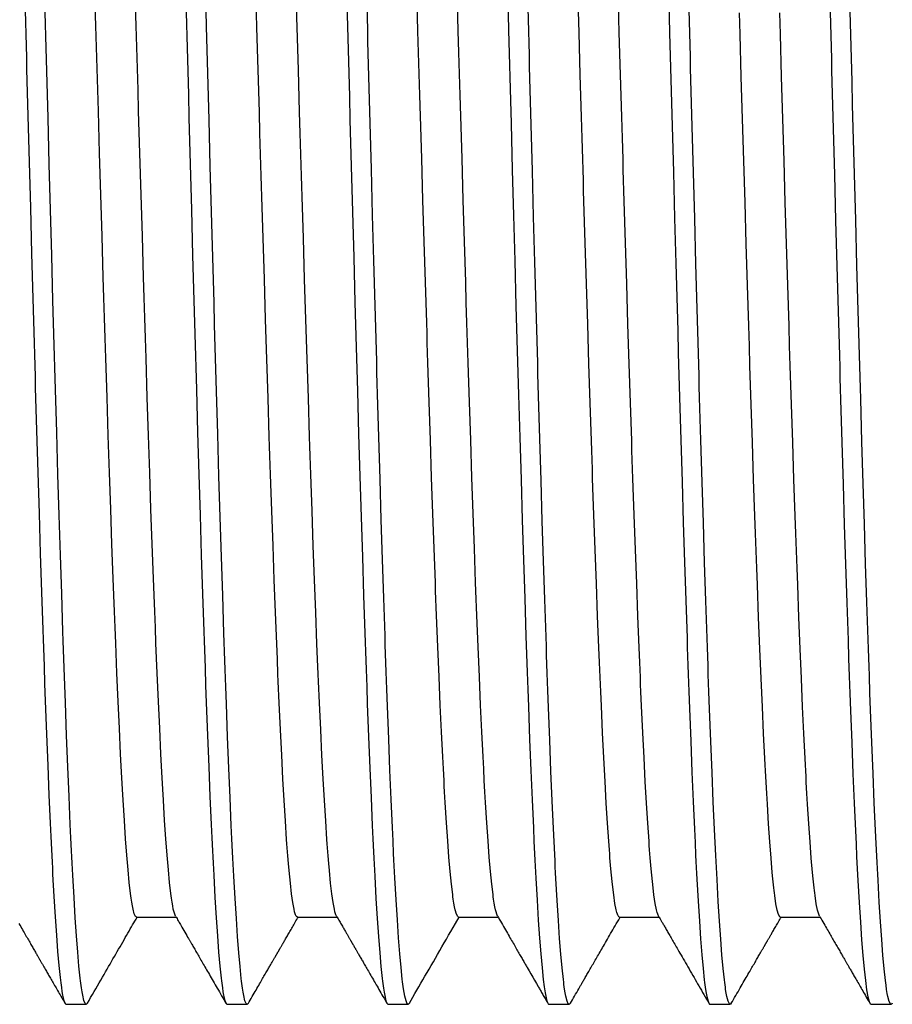
# Model space of a CAD drawing. Extents: x 3 to 137, y 18 to 95.
# Drawn here: x 31 to 36, y 53 to 58 of the extents above; entities that cross this region are included whole.
import ezdxf

# ---------------------------------------------------------------- set-up
doc = ezdxf.new("R2010")
doc.units = 0
doc.header["$MEASUREMENT"] = 0
doc.layers.add('VRSTVA_1', color=7, linetype='CONTINUOUS')

msp = doc.modelspace()

# ---------------------------------------------------------------- linework, layer by layer
at = {"layer": 'VRSTVA_1', "color": 7}
for points in [[(31.4143, 57.9119), (31.4203, 57.6812), (31.4219, 57.6232), (31.4232, 57.5651), (31.4248, 57.5073), (31.4263, 57.4494), (31.4294, 57.3341), (31.4325, 57.2192), (31.4386, 56.991), (31.4448, 56.7647), (31.451, 56.54), (31.457, 56.3173), (31.4601, 56.2067), (31.4632, 56.0965), (31.4647, 56.0415), (31.4661, 55.9869), (31.4677, 55.9325), (31.4692, 55.8784), (31.4753, 55.6655), (31.4813, 55.4579), (31.4875, 55.2559), (31.4937, 55.0592), (31.4999, 54.8676), (31.5059, 54.6816), (31.5075, 54.6359), (31.509, 54.5908), (31.5106, 54.546), (31.5121, 54.5018), (31.5152, 54.4149), (31.5181, 54.3304), (31.5242, 54.1671), (31.5302, 54.0122), (31.5364, 53.8654), (31.5426, 53.727), (31.5457, 53.6608), (31.5488, 53.5969), (31.5504, 53.5657), (31.5519, 53.5351), (31.5533, 53.5051), (31.5548, 53.4758), (31.561, 53.365), (31.5671, 53.2646), (31.5731, 53.1744), (31.5791, 53.0943), (31.5852, 53.0245), (31.5914, 52.9651), (31.5929, 52.9518), (31.5945, 52.9392), (31.5962, 52.9275), (31.5977, 52.9163), (31.6008, 52.8962), (31.6039, 52.8788), (31.61, 52.8524), (31.6162, 52.8371), (31.6175, 52.835), (31.6191, 52.8336), (31.6213, 52.833)], [(31.7262, 52.8379), (31.7216, 52.8331), (31.72, 52.833), (31.7185, 52.8335), (31.7169, 52.8348), (31.7154, 52.8367), (31.7093, 52.8516), (31.7033, 52.8774), (31.7002, 52.8946), (31.6971, 52.9144), (31.6956, 52.9255), (31.694, 52.9372), (31.6925, 52.9496), (31.6909, 52.9627), (31.6847, 53.0217), (31.6785, 53.091), (31.6725, 53.1706), (31.6665, 53.2605), (31.6604, 53.3604), (31.6544, 53.4708), (31.6528, 53.4999), (31.6513, 53.5299), (31.6497, 53.5604), (31.6482, 53.5914), (31.6451, 53.6553), (31.642, 53.7211), (31.6358, 53.8592), (31.6298, 54.0057), (31.6236, 54.1602), (31.6175, 54.3231), (31.6144, 54.4075), (31.6115, 54.4942), (31.61, 54.5383), (31.6084, 54.5831), (31.6069, 54.6282), (31.6053, 54.6737), (31.5993, 54.8595), (31.5931, 55.0507), (31.587, 55.2473), (31.5808, 55.4492), (31.5746, 55.6564), (31.5686, 55.8691), (31.5671, 55.923), (31.5655, 55.9775), (31.564, 56.0321), (31.5624, 56.087), (31.5595, 56.1971), (31.5564, 56.3077), (31.5504, 56.5304), (31.5443, 56.7548), (31.5381, 56.9812), (31.5319, 57.2094), (31.5288, 57.3241), (31.5257, 57.4394), (31.5242, 57.4973), (31.5226, 57.5551), (31.5212, 57.6132), (31.5197, 57.6712), (31.5135, 57.9019)], [(32.2096, 57.9019), (32.2156, 57.6712), (32.2172, 57.6132), (32.2187, 57.5551), (32.2203, 57.4973), (32.2218, 57.4394), (32.2249, 57.3241), (32.2278, 57.2094), (32.2339, 56.9812), (32.2399, 56.7548), (32.2461, 56.5304), (32.2521, 56.3077), (32.2552, 56.1971), (32.2583, 56.087), (32.26, 56.0321), (32.2616, 55.9775), (32.2631, 55.923), (32.2645, 55.8691), (32.2707, 55.6564), (32.2768, 55.4492), (32.2828, 55.2473), (32.2888, 55.0507), (32.295, 54.8595), (32.301, 54.6737), (32.3026, 54.628), (32.3041, 54.5829), (32.3057, 54.5383), (32.3072, 54.4942), (32.3103, 54.4075), (32.3134, 54.3231), (32.3196, 54.1602), (32.3257, 54.0057), (32.3317, 53.8592), (32.3377, 53.7211), (32.3408, 53.6553), (32.3439, 53.5914), (32.3453, 53.5604), (32.3469, 53.5297), (32.3484, 53.4999), (32.35, 53.4708), (32.3562, 53.3604), (32.3624, 53.2605), (32.3686, 53.1706), (32.3746, 53.091), (32.3806, 53.0217), (32.3867, 52.9627), (32.3882, 52.9496), (32.3898, 52.9372), (32.3913, 52.9255), (32.3929, 52.9144), (32.3958, 52.8946), (32.3991, 52.8774), (32.4051, 52.8516), (32.4113, 52.8367), (32.4128, 52.8348), (32.4144, 52.8335), (32.4163, 52.833)], [(31.9688, 53.2632), (31.9639, 53.2667), (31.9579, 53.2798), (31.9519, 53.303), (31.9488, 53.3185), (31.9457, 53.3365), (31.9441, 53.3464), (31.9426, 53.3571), (31.941, 53.3683), (31.9395, 53.3802), (31.9333, 53.4336), (31.9273, 53.4965), (31.921, 53.5687), (31.915, 53.6501), (31.909, 53.7411), (31.903, 53.8413), (31.8999, 53.8951), (31.8968, 53.9511), (31.8937, 54.0089), (31.8906, 54.0689), (31.8844, 54.1943), (31.8783, 54.3274), (31.8721, 54.468), (31.8661, 54.6161), (31.863, 54.6931), (31.8601, 54.772), (31.857, 54.853), (31.8539, 54.9353), (31.8478, 55.1043), (31.8416, 55.2781), (31.8356, 55.4569), (31.8294, 55.6407), (31.8232, 55.8293), (31.8172, 56.0231), (31.8141, 56.1218), (31.811, 56.2215), (31.8079, 56.3216), (31.8049, 56.4222), (31.7989, 56.6248), (31.7927, 56.8289), (31.7867, 57.0351), (31.7805, 57.2428), (31.7774, 57.3474), (31.7743, 57.4525), (31.7712, 57.5579), (31.7681, 57.6635), (31.7621, 57.8733)], [(32.1613, 53.2689), (32.1507, 53.303), (32.1476, 53.3185), (32.1445, 53.3365), (32.1429, 53.3464), (32.1414, 53.3571), (32.14, 53.3683), (32.1384, 53.3802), (32.1324, 53.4336), (32.1262, 53.4965), (32.1202, 53.5687), (32.1141, 53.6501), (32.1079, 53.7411), (32.1017, 53.8413), (32.0986, 53.8951), (32.0955, 53.9511), (32.0924, 54.0089), (32.0893, 54.0689), (32.0833, 54.1943), (32.0773, 54.3274), (32.0713, 54.468), (32.0651, 54.6161), (32.0621, 54.6931), (32.059, 54.772), (32.0559, 54.853), (32.0527, 54.9353), (32.0466, 55.1043), (32.0404, 55.2781), (32.0344, 55.4569), (32.0284, 55.6407), (32.0223, 55.8293), (32.0161, 56.0231), (32.013, 56.1218), (32.0099, 56.2215), (32.0068, 56.3216), (32.0037, 56.4222), (31.9977, 56.6246), (31.9915, 56.8289), (31.9855, 57.0351), (31.9794, 57.2428), (31.9765, 57.3474), (31.9734, 57.4525), (31.9703, 57.5579), (31.9672, 57.6635), (31.961, 57.8733)], [(32.5214, 52.8378), (32.5171, 52.8333), (32.5155, 52.833), (32.5139, 52.8333), (32.5124, 52.8345), (32.5108, 52.8364), (32.5046, 52.8507), (32.4984, 52.876), (32.4953, 52.8929), (32.4922, 52.9125), (32.4907, 52.9236), (32.4891, 52.9351), (32.4876, 52.9475), (32.486, 52.9604), (32.48, 53.019), (32.474, 53.0879), (32.468, 53.167), (32.4619, 53.2564), (32.4557, 53.3559), (32.4495, 53.4658), (32.448, 53.4948), (32.4464, 53.5246), (32.4449, 53.555), (32.4433, 53.586), (32.4402, 53.6496), (32.4371, 53.7154), (32.4311, 53.853), (32.4251, 53.9991), (32.419, 54.1533), (32.413, 54.3159), (32.4099, 54.4001), (32.4068, 54.4866), (32.4053, 54.5307), (32.4037, 54.5751), (32.4022, 54.6203), (32.4006, 54.6657), (32.3944, 54.8513), (32.3882, 55.0423), (32.3822, 55.2387), (32.3761, 55.4402), (32.3701, 55.6472), (32.3641, 55.8596), (32.3625, 55.9137), (32.361, 55.968), (32.3594, 56.0226), (32.3579, 56.0775), (32.3548, 56.1876), (32.3517, 56.2982), (32.3455, 56.5208), (32.3395, 56.745), (32.3333, 56.9714), (32.3272, 57.1994), (32.3243, 57.3142), (32.3212, 57.4294), (32.3196, 57.4873), (32.3181, 57.5452), (32.3167, 57.6032), (32.3152, 57.6611), (32.309, 57.8919)], [(32.7641, 53.2632), (32.7594, 53.2663), (32.7579, 53.2686), (32.7563, 53.2715), (32.7548, 53.2751), (32.753, 53.2793), (32.7499, 53.2896), (32.7468, 53.3023), (32.7408, 53.3354), (32.7346, 53.3783), (32.7286, 53.4308), (32.7226, 53.4932), (32.7196, 53.528), (32.7165, 53.5654), (32.715, 53.585), (32.7134, 53.6052), (32.7119, 53.626), (32.7103, 53.6474), (32.7041, 53.7387), (32.6981, 53.8386), (32.6919, 53.9468), (32.6859, 54.0634), (32.6797, 54.1883), (32.6736, 54.3216), (32.6721, 54.3562), (32.6705, 54.3915), (32.669, 54.4272), (32.6676, 54.4635), (32.6645, 54.5372), (32.6614, 54.6125), (32.6552, 54.7677), (32.6492, 54.9289), (32.643, 55.0964), (32.6368, 55.2697), (32.6338, 55.3587), (32.6307, 55.4492), (32.6292, 55.495), (32.6276, 55.5411), (32.6261, 55.5878), (32.6247, 55.6348), (32.6185, 55.8247), (32.6125, 56.0178), (32.6065, 56.2138), (32.6002, 56.4129), (32.594, 56.6151), (32.5878, 56.8203), (32.5863, 56.8722), (32.5847, 56.924), (32.5834, 56.9762), (32.5818, 57.0286), (32.5787, 57.1333), (32.5756, 57.2378), (32.5696, 57.4468), (32.5636, 57.6554), (32.5575, 57.8637)], [(32.9565, 53.2688), (32.9551, 53.2715), (32.9535, 53.2751), (32.952, 53.2793), (32.9491, 53.2896), (32.946, 53.3023), (32.9399, 53.3354), (32.9337, 53.3783), (32.9277, 53.4308), (32.9215, 53.4932), (32.9184, 53.528), (32.9153, 53.5654), (32.9138, 53.585), (32.9122, 53.6052), (32.9107, 53.626), (32.9091, 53.6474), (32.9031, 53.7387), (32.897, 53.8386), (32.8908, 53.9468), (32.8848, 54.0634), (32.8788, 54.1883), (32.8726, 54.3216), (32.871, 54.3562), (32.8695, 54.3915), (32.8679, 54.4272), (32.8664, 54.4635), (32.8633, 54.5372), (32.8602, 54.6125), (32.8542, 54.7677), (32.8481, 54.9289), (32.8421, 55.0964), (32.8359, 55.2697), (32.833, 55.3587), (32.8299, 55.4492), (32.8283, 55.495), (32.8268, 55.5413), (32.8252, 55.5878), (32.8237, 55.6348), (32.8175, 55.8247), (32.8113, 56.0178), (32.8052, 56.2138), (32.7992, 56.4129), (32.7932, 56.6151), (32.787, 56.8203), (32.7854, 56.8722), (32.7839, 56.924), (32.7823, 56.9764), (32.7808, 57.0286), (32.7777, 57.1333), (32.7746, 57.2378), (32.7685, 57.4468), (32.7623, 57.6554), (32.7563, 57.8637)], [(33.0047, 57.8919), (33.0107, 57.6611), (33.0123, 57.603), (33.0138, 57.5452), (33.0154, 57.4871), (33.0169, 57.4294), (33.02, 57.3142), (33.0231, 57.1994), (33.0293, 56.9714), (33.0354, 56.745), (33.0414, 56.5208), (33.0476, 56.298), (33.0505, 56.1876), (33.0536, 56.0774), (33.0552, 56.0226), (33.0567, 55.968), (33.0581, 55.9136), (33.0597, 55.8596), (33.0659, 55.6472), (33.0721, 55.4402), (33.0783, 55.2387), (33.0843, 55.0423), (33.0903, 54.8513), (33.0965, 54.6657), (33.0979, 54.6203), (33.0994, 54.5751), (33.101, 54.5307), (33.1025, 54.4866), (33.1056, 54.4001), (33.1086, 54.3159), (33.1148, 54.1533), (33.121, 53.9991), (33.127, 53.853), (33.1332, 53.7154), (33.1363, 53.6496), (33.1392, 53.586), (33.1408, 53.555), (33.1423, 53.5246), (33.1439, 53.4948), (33.1454, 53.4658), (33.1515, 53.3559), (33.1575, 53.2564), (33.1637, 53.167), (33.1697, 53.0879), (33.1759, 53.019), (33.1821, 52.9604), (33.1837, 52.9473), (33.1852, 52.9351), (33.1868, 52.9236), (33.1883, 52.9125), (33.1914, 52.8929), (33.1944, 52.876), (33.2004, 52.8507), (33.2066, 52.8364), (33.2081, 52.8345), (33.2095, 52.8333), (33.2112, 52.833)], [(33.3163, 52.8379), (33.3124, 52.8335), (33.311, 52.833), (33.3094, 52.8331), (33.3079, 52.8342), (33.3063, 52.8357), (33.3001, 52.8493), (33.2939, 52.8739), (33.2908, 52.8905), (33.2877, 52.9098), (33.2862, 52.9205), (33.2846, 52.9318), (33.2831, 52.9441), (33.2815, 52.9568), (33.2755, 53.0147), (33.2693, 53.0829), (33.2633, 53.1613), (33.2572, 53.25), (33.2512, 53.3489), (33.245, 53.4579), (33.2434, 53.4868), (33.2419, 53.5165), (33.2403, 53.5466), (33.2388, 53.5774), (33.2357, 53.6408), (33.2326, 53.7063), (33.2266, 53.8434), (33.2204, 53.9888), (33.2143, 54.1424), (33.2083, 54.3044), (33.2054, 54.3886), (33.2023, 54.4747), (33.2007, 54.5186), (33.1992, 54.5629), (33.1976, 54.6079), (33.1961, 54.6533), (33.1899, 54.8383), (33.1837, 55.029), (33.1776, 55.2249), (33.1716, 55.4262), (33.1656, 55.6328), (33.1596, 55.8448), (33.158, 55.8987), (33.1565, 55.953), (33.1549, 56.0076), (33.1534, 56.0624), (33.1503, 56.1725), (33.1472, 56.2829), (33.141, 56.5053), (33.1349, 56.7295), (33.1287, 56.9557), (33.1227, 57.1836), (33.1196, 57.2983), (33.1167, 57.4134), (33.1151, 57.4713), (33.1136, 57.5291), (33.112, 57.587), (33.1105, 57.6451), (33.1044, 57.8761)], [(33.5592, 53.2632), (33.5549, 53.2657), (33.5489, 53.2777), (33.5427, 53.2998), (33.5396, 53.3146), (33.5365, 53.332), (33.5349, 53.3416), (33.5334, 53.352), (33.5318, 53.3628), (33.5303, 53.3743), (33.5241, 53.4265), (33.518, 53.4882), (33.512, 53.5592), (33.506, 53.6396), (33.4998, 53.7294), (33.4936, 53.8288), (33.492, 53.8551), (33.4905, 53.8822), (33.4889, 53.9095), (33.4874, 53.9374), (33.4843, 53.9948), (33.4813, 54.0541), (33.4751, 54.1784), (33.4691, 54.3104), (33.4631, 54.4503), (33.457, 54.5977), (33.4539, 54.6744), (33.4508, 54.7529), (33.4493, 54.793), (33.4477, 54.8335), (33.4462, 54.8743), (33.4446, 54.9155), (33.4384, 55.0833), (33.4324, 55.2562), (33.4262, 55.4343), (33.4202, 55.6176), (33.4142, 55.8061), (33.4081, 55.9997), (33.4066, 56.0488), (33.405, 56.0982), (33.4035, 56.1478), (33.4019, 56.1976), (33.3988, 56.2973), (33.3957, 56.3976), (33.3895, 56.5995), (33.3835, 56.8034), (33.3773, 57.0094), (33.3713, 57.2174), (33.3682, 57.3221), (33.3651, 57.4273), (33.3637, 57.48), (33.3621, 57.5329), (33.3606, 57.5855), (33.359, 57.6382), (33.353, 57.8476)], [(33.7514, 53.2688), (33.7414, 53.2998), (33.7385, 53.3146), (33.7354, 53.332), (33.7339, 53.3416), (33.7323, 53.352), (33.7308, 53.3628), (33.7294, 53.3743), (33.7232, 53.4265), (33.717, 53.4882), (33.7108, 53.5592), (33.7047, 53.6396), (33.6985, 53.7294), (33.6925, 53.8288), (33.691, 53.8551), (33.6894, 53.8822), (33.6879, 53.9095), (33.6865, 53.9374), (33.6834, 53.9948), (33.6803, 54.0541), (33.6743, 54.1784), (33.6681, 54.3104), (33.662, 54.4503), (33.6558, 54.5977), (33.6527, 54.6744), (33.6496, 54.7529), (33.6481, 54.793), (33.6465, 54.8335), (33.645, 54.8743), (33.6436, 54.9155), (33.6374, 55.0833), (33.6314, 55.2562), (33.6253, 55.4343), (33.6193, 55.6176), (33.6131, 55.8061), (33.6069, 55.9997), (33.6054, 56.0488), (33.6038, 56.0982), (33.6023, 56.1478), (33.6007, 56.1976), (33.5976, 56.2973), (33.5945, 56.3976), (33.5885, 56.5995), (33.5824, 56.8034), (33.5764, 57.0094), (33.5702, 57.2174), (33.5673, 57.3221), (33.5642, 57.4273), (33.5625, 57.48), (33.5609, 57.5329), (33.5594, 57.5856), (33.5578, 57.6382), (33.5518, 57.8476)], [(33.8002, 57.8738), (33.8064, 57.6428), (33.8079, 57.5848), (33.8095, 57.5267), (33.811, 57.4688), (33.8126, 57.4111), (33.8157, 57.2959), (33.8188, 57.1814), (33.8248, 56.9533), (33.8308, 56.7271), (33.8369, 56.503), (33.8429, 56.2805), (33.846, 56.17), (33.8491, 56.06), (33.8506, 56.0052), (33.8522, 55.9506), (33.8537, 55.8963), (33.8553, 55.8426), (33.8615, 55.6305), (33.8677, 55.424), (33.8737, 55.2226), (33.8798, 55.0268), (33.8858, 54.8363), (33.892, 54.6511), (33.8934, 54.6056), (33.8949, 54.5608), (33.8965, 54.5164), (33.898, 54.4725), (33.9011, 54.3865), (33.9042, 54.3025), (33.9102, 54.1405), (33.9164, 53.9871), (33.9226, 53.8417), (33.9287, 53.7046), (33.9318, 53.6391), (33.9347, 53.5759), (33.9363, 53.5451), (33.9378, 53.5149), (33.9394, 53.4853), (33.9409, 53.4563), (33.9469, 53.3475), (33.953, 53.2486), (33.9592, 53.1602), (33.9654, 53.0819), (33.9714, 53.0138), (33.9776, 52.9561), (33.9791, 52.9434), (33.9807, 52.9313), (33.9822, 52.9199), (33.9838, 52.9093), (33.9869, 52.89), (33.9898, 52.8736), (33.9959, 52.849), (34.0021, 52.8357), (34.0036, 52.834), (34.0052, 52.8331), (34.0064, 52.833)], [(34.1114, 52.8381), (34.1077, 52.8336), (34.1061, 52.833), (34.1046, 52.8331), (34.103, 52.834), (34.1014, 52.8355), (34.0952, 52.8486), (34.089, 52.8729), (34.0861, 52.8891), (34.083, 52.9082), (34.0815, 52.9189), (34.0799, 52.9301), (34.0784, 52.9422), (34.077, 52.9549), (34.0708, 53.0123), (34.0648, 53.0801), (34.0586, 53.1582), (34.0524, 53.2465), (34.0463, 53.3449), (34.0401, 53.4538), (34.0386, 53.4825), (34.037, 53.512), (34.0356, 53.5421), (34.0341, 53.573), (34.031, 53.636), (34.0279, 53.7015), (34.0219, 53.8382), (34.0158, 53.9834), (34.0096, 54.1367), (34.0036, 54.2983), (34.0005, 54.3822), (33.9974, 54.4683), (33.9959, 54.5121), (33.9943, 54.5564), (33.9928, 54.6013), (33.9912, 54.6466), (33.9852, 54.8316), (33.979, 55.022), (33.9729, 55.2176), (33.9669, 55.4187), (33.9609, 55.6252), (33.9547, 55.8371), (33.9531, 55.8908), (33.9516, 55.9451), (33.95, 55.9995), (33.9485, 56.0543), (33.9454, 56.1644), (33.9423, 56.2748), (33.9361, 56.497), (33.9301, 56.7213), (33.9242, 56.9473), (33.9182, 57.1751), (33.9151, 57.2899), (33.912, 57.4049), (33.9104, 57.4626), (33.9089, 57.5205), (33.9073, 57.5786), (33.9058, 57.6366), (33.8996, 57.8676)], [(34.5956, 57.8609), (34.6017, 57.6299), (34.6032, 57.5719), (34.6048, 57.5138), (34.6063, 57.4559), (34.6079, 57.3982), (34.6108, 57.2832), (34.6139, 57.1686), (34.6201, 56.9407), (34.6261, 56.7147), (34.6323, 56.4904), (34.6385, 56.2681), (34.6415, 56.1576), (34.6446, 56.0477), (34.6461, 55.993), (34.6477, 55.9385), (34.6492, 55.8843), (34.6506, 55.8305), (34.6568, 55.6188), (34.6628, 55.4126), (34.6689, 55.2116), (34.6751, 55.0159), (34.6813, 54.8258), (34.6875, 54.6409), (34.689, 54.5956), (34.6906, 54.5508), (34.6921, 54.5066), (34.6937, 54.4628), (34.6966, 54.377), (34.6997, 54.2932), (34.7057, 54.1318), (34.7117, 53.9786), (34.7178, 53.8338), (34.724, 53.6972), (34.7271, 53.632), (34.7302, 53.569), (34.7317, 53.5383), (34.7333, 53.5082), (34.7348, 53.4789), (34.7364, 53.4501), (34.7424, 53.3416), (34.7486, 53.2434), (34.7545, 53.1554), (34.7605, 53.0777), (34.7667, 53.0102), (34.7729, 52.9532), (34.7744, 52.9406), (34.776, 52.9286), (34.7775, 52.9174), (34.7791, 52.9068), (34.7822, 52.8881), (34.7853, 52.8719), (34.7915, 52.8479), (34.7975, 52.8352), (34.7991, 52.8338), (34.8006, 52.8331), (34.8015, 52.833)], [(34.9062, 52.8379), (34.9028, 52.8336), (34.9012, 52.8331), (34.8997, 52.8331), (34.8981, 52.8338), (34.8968, 52.8352), (34.8905, 52.8479), (34.8845, 52.8719), (34.8814, 52.8879), (34.8783, 52.9068), (34.8768, 52.9172), (34.8752, 52.9286), (34.8737, 52.9404), (34.8721, 52.953), (34.8659, 53.01), (34.8597, 53.0774), (34.8537, 53.1552), (34.8477, 53.2431), (34.8416, 53.3411), (34.8356, 53.4496), (34.834, 53.4782), (34.8325, 53.5077), (34.8309, 53.5378), (34.8294, 53.5683), (34.8263, 53.6314), (34.8232, 53.6965), (34.817, 53.8331), (34.811, 53.9779), (34.8048, 54.1309), (34.7987, 54.2923), (34.7958, 54.376), (34.7927, 54.462), (34.7912, 54.5055), (34.7896, 54.5498), (34.7882, 54.5946), (34.7867, 54.6399), (34.7805, 54.8247), (34.7743, 55.0147), (34.7682, 55.2104), (34.762, 55.4113), (34.7558, 55.6176), (34.7498, 55.8292), (34.7483, 55.8829), (34.7467, 55.937), (34.7453, 55.9916), (34.7438, 56.0462), (34.7407, 56.1563), (34.7378, 56.2667), (34.7316, 56.4889), (34.7255, 56.713), (34.7193, 56.939), (34.7131, 57.1669), (34.71, 57.2814), (34.7071, 57.3965), (34.7055, 57.4542), (34.704, 57.5121), (34.7024, 57.5701), (34.7009, 57.628), (34.6947, 57.8592)], [(35.3909, 57.8481), (35.3972, 57.6168), (35.3987, 57.5588), (35.4003, 57.5009), (35.4018, 57.443), (35.4034, 57.3853), (35.4065, 57.2704), (35.4094, 57.1557), (35.4154, 56.928), (35.4214, 56.7021), (35.4275, 56.478), (35.4337, 56.2558), (35.4368, 56.1454), (35.4399, 56.0355), (35.4414, 55.9807), (35.443, 55.9263), (35.4445, 55.8724), (35.4461, 55.8186), (35.4523, 55.6073), (35.4583, 55.4013), (35.4643, 55.2006), (35.4704, 55.0053), (35.4764, 54.8153), (35.4826, 54.6308), (35.4857, 54.5409), (35.4888, 54.4532), (35.4919, 54.3676), (35.495, 54.284), (35.5012, 54.1231), (35.5072, 53.9703), (35.5133, 53.8258), (35.5193, 53.6897), (35.5224, 53.6248), (35.5253, 53.5621), (35.5284, 53.5016), (35.5315, 53.4438), (35.5377, 53.3359), (35.5439, 53.2383), (35.5499, 53.1509), (35.5561, 53.0738), (35.5622, 53.0068), (35.5682, 52.9503), (35.5744, 52.9046), (35.5804, 52.8702), (35.5866, 52.8471), (35.5928, 52.8348), (35.5964, 52.833)], [(35.7014, 52.8379), (35.6983, 52.834), (35.6952, 52.833), (35.6921, 52.835), (35.6858, 52.8472), (35.6796, 52.8707), (35.6765, 52.8867), (35.6734, 52.9053), (35.6703, 52.9268), (35.6672, 52.9511), (35.6612, 53.0078), (35.6552, 53.0748), (35.6492, 53.1521), (35.643, 53.2396), (35.6369, 53.3373), (35.6307, 53.4455), (35.6292, 53.4741), (35.6276, 53.5034), (35.6261, 53.5333), (35.6245, 53.5638), (35.6214, 53.6267), (35.6183, 53.6916), (35.6123, 53.8279), (35.6063, 53.9724), (35.6002, 54.1252), (35.5942, 54.2863), (35.5911, 54.3698), (35.588, 54.4556), (35.5865, 54.4992), (35.5849, 54.5434), (35.5834, 54.5881), (35.5818, 54.6334), (35.5756, 54.8178), (35.5694, 55.0078), (35.5634, 55.2032), (35.5573, 55.4039), (35.5513, 55.6099), (35.5453, 55.8214), (35.5437, 55.875), (35.5422, 55.9291), (35.5406, 55.9835), (35.5391, 56.0383), (35.536, 56.1482), (35.5329, 56.2586), (35.5267, 56.4808), (35.5205, 56.7047), (35.5145, 56.9307), (35.5084, 57.1584), (35.5055, 57.273), (35.5024, 57.3881), (35.5008, 57.4458), (35.4993, 57.5036), (35.4979, 57.5615), (35.4964, 57.6196), (35.4902, 57.8507)], [(34.354, 53.2632), (34.35, 53.2655), (34.3485, 53.2675), (34.3469, 53.2701), (34.3454, 53.2734), (34.3438, 53.2774), (34.3407, 53.287), (34.3376, 53.2992), (34.3316, 53.3311), (34.3256, 53.3728), (34.3195, 53.4241), (34.3133, 53.4856), (34.3102, 53.5199), (34.3071, 53.5569), (34.3056, 53.5762), (34.304, 53.5962), (34.3025, 53.6169), (34.3009, 53.6379), (34.2947, 53.7278), (34.2887, 53.8263), (34.2827, 53.9335), (34.2766, 54.0491), (34.2706, 54.1734), (34.2644, 54.3064), (34.2629, 54.341), (34.2613, 54.3762), (34.2598, 54.4117), (34.2582, 54.4475), (34.2551, 54.5205), (34.252, 54.5951), (34.246, 54.7493), (34.2398, 54.9097), (34.2337, 55.0764), (34.2277, 55.2495), (34.2246, 55.3386), (34.2215, 55.429), (34.2201, 55.475), (34.2186, 55.5212), (34.217, 55.5677), (34.2155, 55.6142), (34.2093, 55.803), (34.2031, 55.995), (34.1971, 56.1905), (34.1909, 56.3893), (34.1848, 56.5917), (34.1786, 56.7976), (34.1771, 56.8496), (34.1757, 56.9016), (34.1741, 56.9536), (34.1726, 57.0057), (34.1695, 57.1099), (34.1666, 57.2139), (34.1604, 57.4222), (34.1543, 57.6308), (34.1481, 57.8392)], [(34.5467, 53.2688), (34.5459, 53.2701), (34.5443, 53.2734), (34.5428, 53.2774), (34.5398, 53.287), (34.5367, 53.2992), (34.5305, 53.3311), (34.5243, 53.3728), (34.5183, 53.4241), (34.5121, 53.4856), (34.5092, 53.5199), (34.5061, 53.5568), (34.5045, 53.5762), (34.503, 53.5962), (34.5014, 53.6169), (34.5, 53.6379), (34.4938, 53.7278), (34.4878, 53.8263), (34.4816, 53.9335), (34.4754, 54.0491), (34.4694, 54.1734), (34.4632, 54.3064), (34.4616, 54.341), (34.4601, 54.3762), (34.4585, 54.4117), (34.4572, 54.4475), (34.4541, 54.5205), (34.451, 54.5951), (34.4449, 54.7493), (34.4389, 54.9097), (34.4327, 55.0764), (34.4267, 55.2495), (34.4236, 55.3384), (34.4205, 55.429), (34.4189, 55.475), (34.4174, 55.5212), (34.4158, 55.5675), (34.4143, 55.6142), (34.4081, 55.8028), (34.402, 55.9949), (34.396, 56.1904), (34.39, 56.3893), (34.3838, 56.5917), (34.3777, 56.7976), (34.376, 56.8494), (34.3745, 56.9014), (34.3729, 56.9536), (34.3714, 57.0057), (34.3683, 57.1097), (34.3652, 57.2139), (34.3591, 57.4222), (34.3531, 57.6306), (34.3471, 57.8392)], [(35.1489, 53.2632), (35.1451, 53.2653), (35.1391, 53.2767), (35.1331, 53.298), (35.1269, 53.3294), (35.1209, 53.3709), (35.1193, 53.3828), (35.1178, 53.3955), (35.1162, 53.4088), (35.1147, 53.4226), (35.1116, 53.452), (35.1085, 53.4839), (35.1023, 53.5545), (35.0962, 53.6345), (35.0902, 53.7235), (35.0842, 53.8217), (35.0811, 53.8742), (35.078, 53.929), (35.0764, 53.9574), (35.0749, 53.9864), (35.0733, 54.0158), (35.0718, 54.0458), (35.0656, 54.1703), (35.0595, 54.3023), (35.0533, 54.4415), (35.0473, 54.5881), (35.0413, 54.7419), (35.0352, 54.9031), (35.0321, 54.9867), (35.029, 55.0716), (35.0259, 55.1579), (35.0228, 55.2452), (35.0166, 55.4235), (35.0106, 55.6064), (35.0044, 55.7938), (34.9984, 55.9859), (34.9953, 56.0837), (34.9924, 56.1828), (34.9893, 56.2829), (34.9862, 56.3838), (34.9801, 56.5867), (34.9739, 56.7912), (34.9679, 56.9969), (34.9617, 57.2041), (34.9555, 57.4127), (34.9495, 57.6225), (34.9464, 57.7281)], [(35.3415, 53.2689), (35.3319, 53.298), (35.3258, 53.3294), (35.3196, 53.3709), (35.3181, 53.3828), (35.3167, 53.3955), (35.3152, 53.4088), (35.3136, 53.4226), (35.3105, 53.452), (35.3074, 53.4839), (35.3014, 53.5545), (35.2952, 53.6345), (35.2891, 53.7233), (35.2829, 53.8217), (35.2798, 53.8742), (35.2767, 53.929), (35.2752, 53.9574), (35.2738, 53.9864), (35.2723, 54.0158), (35.2707, 54.0458), (35.2647, 54.1703), (35.2585, 54.3023), (35.2525, 54.4415), (35.2464, 54.5881), (35.2402, 54.7419), (35.234, 54.9031), (35.2309, 54.9867), (35.2278, 55.0716), (35.2247, 55.1579), (35.2218, 55.2452), (35.2158, 55.4235), (35.2096, 55.6064), (35.2035, 55.7938), (35.1975, 55.9859), (35.1944, 56.0837), (35.1913, 56.1828), (35.1882, 56.2829), (35.1851, 56.3838), (35.1789, 56.5867), (35.1727, 56.7912), (35.1667, 56.9969), (35.1606, 57.2041), (35.1546, 57.4125), (35.1484, 57.6225), (35.1453, 57.7279)], [(31.3881, 53.2315), (31.3926, 53.2238), (31.3969, 53.2164), (31.4012, 53.2088), (31.4053, 53.2017), (31.4095, 53.1945), (31.4134, 53.1876), (31.4174, 53.1807), (31.421, 53.1745), (31.4246, 53.1683), (31.4281, 53.1623), (31.4315, 53.1563), (31.4349, 53.1506), (31.4382, 53.1447), (31.4413, 53.1392), (31.4446, 53.1339), (31.4477, 53.1285), (31.4506, 53.1234), (31.4535, 53.1182), (31.4565, 53.1132), (31.4592, 53.1086), (31.462, 53.1037), (31.4646, 53.0993), (31.4672, 53.0948), (31.4696, 53.0905), (31.4722, 53.0862), (31.4744, 53.0822), (31.4768, 53.0781), (31.4789, 53.0745), (31.4811, 53.0707), (31.483, 53.0672), (31.4851, 53.0638), (31.487, 53.0605), (31.4889, 53.0572), (31.4906, 53.0543), (31.4923, 53.0514), (31.4939, 53.0486), (31.4954, 53.046), (31.497, 53.0431), (31.4987, 53.0403), (31.5004, 53.0372), (31.5021, 53.0343), (31.504, 53.031), (31.5059, 53.0278), (31.5078, 53.0243), (31.5099, 53.0209), (31.5119, 53.0173), (31.514, 53.0135), (31.5163, 53.0097), (31.5185, 53.0059), (31.5211, 53.0014), (31.5237, 52.9969), (31.5264, 52.9921), (31.5292, 52.9875), (31.5321, 52.9825), (31.535, 52.9775), (31.538, 52.9721), (31.5411, 52.967), (31.5442, 52.9615), (31.5474, 52.9559), (31.5507, 52.9503), (31.554, 52.9444), (31.5574, 52.9385), (31.5609, 52.9325), (31.5645, 52.9263), (31.5681, 52.9199), (31.5719, 52.9136), (31.5757, 52.907), (31.5795, 52.9003), (31.5834, 52.8936), (31.5874, 52.8867), (31.5914, 52.8798), (31.5955, 52.8727), (31.5996, 52.8657), (31.6038, 52.8583), (31.6081, 52.851), (31.6119, 52.8445), (31.6156, 52.8379)], [(31.7262, 52.8381), (31.7343, 52.8521), (31.7424, 52.8662), (31.751, 52.8808), (31.7595, 52.8957), (31.7679, 52.9101), (31.7762, 52.9244), (31.7843, 52.9385), (31.7924, 52.9525), (31.8003, 52.9663), (31.8084, 52.9801), (31.816, 52.9931), (31.8236, 53.0062), (31.831, 53.0192), (31.8384, 53.0319), (31.8456, 53.0445), (31.8527, 53.0569), (31.8597, 53.0691), (31.8668, 53.0812), (31.8737, 53.0932), (31.8807, 53.1053), (31.8875, 53.117), (31.8942, 53.1287), (31.9007, 53.1399), (31.9073, 53.1513), (31.9136, 53.1623), (31.92, 53.1733), (31.9262, 53.184), (31.9324, 53.1947), (31.9383, 53.2048), (31.9441, 53.215), (31.9498, 53.2248), (31.9555, 53.2346), (31.961, 53.2441), (31.9665, 53.2536), (31.972, 53.2632)], [(31.9689, 53.2632), (32.1646, 53.2632)], [(32.1615, 53.2689), (32.1638, 53.265), (32.166, 53.261), (32.1689, 53.256), (32.1719, 53.2508), (32.1748, 53.2458), (32.1775, 53.241), (32.1803, 53.2364), (32.1829, 53.2317), (32.1855, 53.2274), (32.188, 53.2229), (32.1929, 53.2145), (32.1979, 53.2061), (32.2027, 53.1976), (32.2075, 53.1893), (32.2122, 53.1812), (32.2168, 53.1732), (32.2213, 53.1652), (32.2259, 53.1575), (32.2273, 53.1549), (32.2289, 53.1525), (32.2302, 53.1499), (32.2318, 53.1471), (32.2335, 53.1444), (32.2351, 53.1415), (32.2368, 53.1385), (32.2385, 53.1356), (32.2404, 53.1323), (32.2423, 53.1291), (32.2449, 53.1246), (32.2476, 53.1199), (32.2504, 53.1149), (32.2533, 53.1099), (32.2564, 53.1048), (32.2594, 53.0994), (32.2626, 53.0939), (32.2659, 53.0882), (32.2693, 53.0824), (32.2728, 53.0763), (32.2764, 53.07), (32.28, 53.0638), (32.2836, 53.0576), (32.2873, 53.0512), (32.2911, 53.0447), (32.2948, 53.0383), (32.2988, 53.0314), (32.3028, 53.0245), (32.3069, 53.0174), (32.311, 53.0102), (32.3153, 53.0028), (32.3196, 52.9954), (32.3241, 52.9876), (32.3286, 52.9799), (32.3333, 52.9718), (32.3379, 52.9639), (32.3427, 52.9554), (32.3474, 52.9472), (32.3525, 52.9385), (32.3574, 52.9299), (32.3627, 52.921), (32.3677, 52.912), (32.373, 52.9029), (32.3782, 52.8939), (32.3837, 52.8845), (32.3891, 52.8752), (32.3947, 52.8655), (32.4003, 52.8559), (32.4054, 52.8471), (32.4104, 52.8381)], [(32.5214, 52.8379), (32.5258, 52.8457), (32.5303, 52.8534), (32.5353, 52.8622), (32.5403, 52.8708), (32.5451, 52.8791), (32.55, 52.8874), (32.5546, 52.8955), (32.5593, 52.9034), (32.5636, 52.911), (32.568, 52.9187), (32.5723, 52.926), (32.5765, 52.9334), (32.5806, 52.9403), (32.5846, 52.9473), (32.5882, 52.9534), (32.5916, 52.9596), (32.5951, 52.9654), (32.5984, 52.9713), (32.6016, 52.9768), (32.6049, 52.9823), (32.6078, 52.9876), (32.6109, 52.9928), (32.6139, 52.9978), (32.6168, 53.003), (32.6194, 53.0076), (32.6221, 53.0123), (32.6247, 53.0166), (32.6271, 53.0211), (32.6295, 53.025), (32.6319, 53.0291), (32.634, 53.0329), (32.6363, 53.0367), (32.6383, 53.0402), (32.6404, 53.0438), (32.6423, 53.0471), (32.6442, 53.0503), (32.6459, 53.0533), (32.6476, 53.0564), (32.6492, 53.0591), (32.6507, 53.0619), (32.6521, 53.0639), (32.6533, 53.0662), (32.6545, 53.0683), (32.6555, 53.0701), (32.6566, 53.072), (32.6576, 53.0738), (32.6586, 53.0753), (32.6595, 53.0769), (32.6602, 53.0782), (32.6611, 53.0796), (32.6617, 53.0808), (32.6624, 53.082), (32.663, 53.0829), (32.6636, 53.0839), (32.664, 53.0846), (32.6645, 53.0855), (32.6648, 53.0863), (32.6654, 53.0872), (32.6659, 53.0881), (32.6666, 53.0891), (32.6673, 53.0901), (32.6678, 53.0913), (32.6686, 53.0927), (32.6693, 53.0939), (32.6702, 53.0955), (32.671, 53.097), (32.6721, 53.0986), (32.6729, 53.1003), (32.6738, 53.1018), (32.6748, 53.1034), (32.6757, 53.1051), (32.6767, 53.1068), (32.6779, 53.1089), (32.6791, 53.1108), (32.6803, 53.113), (32.6817, 53.1153), (32.6831, 53.1179), (32.6847, 53.1204), (32.6862, 53.1232), (32.6879, 53.126), (32.6896, 53.1291), (32.6914, 53.132), (32.6934, 53.1358), (32.6957, 53.1396), (32.6979, 53.1435), (32.7003, 53.1475), (32.7029, 53.152), (32.7053, 53.1563), (32.7081, 53.1609), (32.7108, 53.1656), (32.7138, 53.1707), (32.7165, 53.1757), (32.7196, 53.1811), (32.7227, 53.1864), (32.726, 53.1919), (32.7293, 53.1976), (32.7324, 53.2031), (32.7356, 53.2086), (32.7389, 53.2143), (32.7422, 53.2202), (32.7458, 53.226), (32.7492, 53.2322), (32.7529, 53.2384), (32.7565, 53.2448), (32.7603, 53.2514), (32.7641, 53.2579), (32.7672, 53.2632)], [(32.7641, 53.2632), (32.9596, 53.2632)], [(32.9565, 53.2688), (32.9591, 53.2643), (32.9616, 53.26), (32.9647, 53.2545), (32.968, 53.2489), (32.9711, 53.2436), (32.974, 53.2383), (32.977, 53.2333), (32.9799, 53.2283), (32.9827, 53.2235), (32.9854, 53.2186), (32.988, 53.2142), (32.9906, 53.2097), (32.9932, 53.2054), (32.9956, 53.2012), (32.9978, 53.1973), (33.0002, 53.1931), (33.0023, 53.1895), (33.0045, 53.1857), (33.0066, 53.1821), (33.0087, 53.1785), (33.0106, 53.1752), (33.0125, 53.1719), (33.0144, 53.1688), (33.0161, 53.1657), (33.0176, 53.1628), (33.0193, 53.1601), (33.0209, 53.1575), (33.0223, 53.1549), (33.0237, 53.1525), (33.025, 53.1502), (33.0262, 53.1482), (33.0274, 53.1461), (33.0285, 53.1442), (33.0295, 53.1425), (33.0304, 53.1409), (33.0314, 53.1392), (33.0321, 53.138), (33.0328, 53.1366), (33.0335, 53.1356), (33.0342, 53.1346), (33.0345, 53.1337), (33.035, 53.1328), (33.0355, 53.132), (33.0359, 53.1313), (33.0364, 53.1306), (33.0367, 53.1299), (33.0373, 53.1291), (33.0376, 53.1284), (33.0397, 53.1248), (33.0419, 53.121), (33.0426, 53.1199), (33.0431, 53.1187), (33.0438, 53.1177), (33.0445, 53.1165), (33.0452, 53.1153), (33.046, 53.1139), (33.0467, 53.1125), (33.0476, 53.111), (33.0486, 53.1094), (33.0497, 53.1077), (33.0507, 53.1058), (33.0519, 53.1039), (33.0535, 53.1012), (33.055, 53.0984), (33.0567, 53.0953), (33.0584, 53.0922), (33.0605, 53.0887), (33.0624, 53.0855), (33.0646, 53.0817), (33.0669, 53.0779), (33.0691, 53.0738), (33.0715, 53.0696), (33.0741, 53.0652), (33.0767, 53.0607), (33.0793, 53.0562), (33.0819, 53.0517), (33.0848, 53.0469), (33.0876, 53.0421), (33.0905, 53.0369), (33.0934, 53.0317), (33.0967, 53.0264), (33.0998, 53.0209), (33.1031, 53.0152), (33.1063, 53.0093), (33.1101, 53.003), (33.1139, 52.9966), (33.1177, 52.9897), (33.1217, 52.983), (33.1258, 52.9759), (33.1299, 52.9687), (33.1342, 52.9613), (33.1385, 52.9537), (33.143, 52.9459), (33.1477, 52.9382), (33.1523, 52.9299), (33.157, 52.9218), (33.1616, 52.9137), (33.1663, 52.9058), (33.1711, 52.8975), (33.1759, 52.8891), (33.1809, 52.8805), (33.1859, 52.8719), (33.1911, 52.8629), (33.1963, 52.854), (33.2009, 52.846), (33.2056, 52.8379)], [(33.3163, 52.8379), (33.3253, 52.8533), (33.3341, 52.8686), (33.3439, 52.8855), (33.3535, 52.9024), (33.3635, 52.9194), (33.3733, 52.9366), (33.3835, 52.954), (33.3935, 52.9714), (33.4038, 52.9892), (33.414, 53.0069), (33.4245, 53.0248), (33.4348, 53.0429), (33.4453, 53.0612), (33.456, 53.0796), (33.4667, 53.0982), (33.4775, 53.1168), (33.4884, 53.1358), (33.4994, 53.1546), (33.5104, 53.1738), (33.5216, 53.193), (33.5328, 53.2124), (33.5442, 53.2321), (33.5623, 53.2632)], [(33.559, 53.2632), (33.7547, 53.2632)], [(33.7514, 53.2688), (33.7561, 53.261), (33.7606, 53.2531), (33.7657, 53.2441), (33.7709, 53.2352), (33.7759, 53.2264), (33.7811, 53.2178), (33.7859, 53.2093), (33.7907, 53.2009), (33.7954, 53.1928), (33.8002, 53.1847), (33.8047, 53.1768), (33.8091, 53.169), (33.8133, 53.1618), (33.8174, 53.1547), (33.8214, 53.1478), (33.8253, 53.1409), (33.8291, 53.1342), (33.8331, 53.1277), (33.8367, 53.1213), (33.8405, 53.1149), (33.8439, 53.1087), (33.8475, 53.1027), (33.851, 53.0967), (33.8543, 53.0908), (33.8575, 53.0853), (33.8608, 53.0796), (33.8639, 53.0743), (33.867, 53.0688), (33.8699, 53.0638), (33.873, 53.0586), (33.8758, 53.0536), (33.8786, 53.0488), (33.8813, 53.0443), (33.8839, 53.0397), (33.8863, 53.0354), (33.8889, 53.031), (33.8913, 53.0269), (33.8937, 53.0228), (33.8961, 53.0186), (33.8985, 53.0145), (33.9077, 52.9987), (33.9166, 52.983), (33.9258, 52.9673), (33.9347, 52.9518), (33.9435, 52.9365), (33.9524, 52.9211), (33.9547, 52.917), (33.9571, 52.913), (33.9595, 52.9089), (33.9619, 52.9046), (33.9645, 52.9003), (33.9669, 52.8958), (33.9697, 52.8913), (33.9723, 52.8867), (33.9752, 52.8819), (33.9779, 52.877), (33.9807, 52.8721), (33.9836, 52.8672), (33.9866, 52.8621), (33.9895, 52.8569), (33.9926, 52.8517), (33.9957, 52.8464), (33.9981, 52.8421), (34.0005, 52.8379)], [(34.1114, 52.8381), (34.1164, 52.8466), (34.1213, 52.855), (34.1266, 52.8645), (34.1321, 52.8738), (34.1373, 52.8829), (34.1426, 52.8919), (34.1476, 52.9006), (34.1528, 52.9094), (34.1545, 52.9125), (34.1562, 52.9156), (34.1581, 52.9187), (34.16, 52.9222), (34.1621, 52.9256), (34.164, 52.9291), (34.1662, 52.9327), (34.1683, 52.9365), (34.1705, 52.9404), (34.1728, 52.9442), (34.1752, 52.9484), (34.1776, 52.9525), (34.18, 52.9566), (34.1826, 52.9609), (34.1852, 52.9656), (34.1877, 52.9701), (34.1905, 52.9747), (34.1933, 52.9795), (34.1962, 52.9849), (34.1993, 52.9902), (34.2026, 52.9957), (34.2058, 53.0014), (34.2093, 53.0073), (34.2126, 53.0131), (34.2162, 53.0192), (34.2196, 53.0254), (34.2234, 53.0316), (34.227, 53.0379), (34.2308, 53.0447), (34.2346, 53.0512), (34.2384, 53.0577), (34.2422, 53.0641), (34.246, 53.0708), (34.2499, 53.0776), (34.2539, 53.0844), (34.2579, 53.0913), (34.262, 53.0986), (34.2661, 53.1056), (34.2704, 53.113), (34.2746, 53.1203), (34.2796, 53.1289), (34.2844, 53.1373), (34.2896, 53.1461), (34.2945, 53.1549), (34.2999, 53.1639), (34.3051, 53.173), (34.3104, 53.1823), (34.3157, 53.1916), (34.3214, 53.2012), (34.3269, 53.2107), (34.3326, 53.2207), (34.3383, 53.2305), (34.3442, 53.2407), (34.35, 53.2508), (34.3572, 53.2632)], [(34.354, 53.2632), (34.5498, 53.2632)], [(34.5467, 53.2688), (34.5483, 53.2662), (34.5498, 53.2634), (34.5521, 53.2595), (34.5543, 53.2555), (34.5564, 53.2519), (34.5584, 53.2483), (34.5603, 53.245), (34.5622, 53.2417), (34.5636, 53.2395), (34.565, 53.2371), (34.5662, 53.235), (34.5674, 53.2328), (34.5686, 53.2307), (34.5698, 53.2286), (34.5712, 53.2264), (34.5724, 53.2241), (34.5748, 53.22), (34.5772, 53.2159), (34.5798, 53.2114), (34.5824, 53.2071), (34.585, 53.2024), (34.5877, 53.1978), (34.5905, 53.1928), (34.5934, 53.188), (34.5963, 53.1826), (34.5994, 53.1775), (34.6027, 53.1719), (34.6058, 53.1664), (34.6093, 53.1606), (34.6125, 53.1549), (34.616, 53.1487), (34.6196, 53.1427), (34.6232, 53.1365), (34.6268, 53.1301), (34.6306, 53.1235), (34.6344, 53.117), (34.6384, 53.1101), (34.6423, 53.1034), (34.6475, 53.0944), (34.6527, 53.0855), (34.658, 53.0762), (34.6633, 53.0669), (34.6689, 53.0572), (34.6745, 53.0478), (34.6801, 53.0379), (34.6859, 53.0279), (34.6918, 53.0178), (34.6976, 53.0076), (34.7037, 52.9971), (34.7097, 52.9866), (34.7161, 52.9759), (34.7223, 52.9651), (34.7281, 52.9549), (34.734, 52.9447), (34.74, 52.9344), (34.746, 52.9239), (34.7521, 52.9132), (34.7583, 52.9025), (34.7646, 52.8917), (34.771, 52.8808), (34.7774, 52.8696), (34.7839, 52.8584), (34.7898, 52.8481), (34.7956, 52.8379)], [(34.9062, 52.8379), (34.9116, 52.8471), (34.9169, 52.8562), (34.9226, 52.8662), (34.9283, 52.876), (34.9338, 52.8857), (34.9395, 52.8951), (34.9446, 52.9044), (34.9501, 52.9137), (34.9551, 52.9225), (34.9603, 52.9315), (34.9651, 52.9399), (34.9701, 52.9484), (34.9748, 52.9565), (34.9794, 52.9646), (34.9839, 52.9723), (34.9884, 52.9801), (34.9927, 52.9876), (34.997, 52.995), (35.0008, 53.0014), (35.0044, 53.0078), (35.008, 53.014), (35.0115, 53.02), (35.0149, 53.0259), (35.0184, 53.0317), (35.0216, 53.0374), (35.0249, 53.0431), (35.028, 53.0484), (35.0311, 53.0538), (35.034, 53.0589), (35.037, 53.0639), (35.0397, 53.0689), (35.0425, 53.0738), (35.0452, 53.0782), (35.0478, 53.0829), (35.0501, 53.0865), (35.0521, 53.0901), (35.054, 53.0936), (35.0559, 53.097), (35.0578, 53.1001), (35.0597, 53.1032), (35.0613, 53.1061), (35.063, 53.1089), (35.0645, 53.1117), (35.0659, 53.1142), (35.0673, 53.1167), (35.0687, 53.1189), (35.0697, 53.1206), (35.0706, 53.1223), (35.0716, 53.1239), (35.0725, 53.1253), (35.0731, 53.1266), (35.074, 53.128), (35.0747, 53.1292), (35.0754, 53.1304), (35.0759, 53.1315), (35.0766, 53.1325), (35.0771, 53.1335), (35.0776, 53.1344), (35.0781, 53.1353), (35.0787, 53.1361), (35.0793, 53.1373), (35.0799, 53.1384), (35.0807, 53.1397), (35.0816, 53.1413), (35.0826, 53.1428), (35.0835, 53.1446), (35.0847, 53.1465), (35.0857, 53.1485), (35.0871, 53.1506), (35.0883, 53.1528), (35.0897, 53.1554), (35.0912, 53.1578), (35.0928, 53.1606), (35.0943, 53.1633), (35.096, 53.1664), (35.0979, 53.1694), (35.0998, 53.1728), (35.1017, 53.1761), (35.104, 53.18), (35.1064, 53.184), (35.1088, 53.1885), (35.1114, 53.1928), (35.1141, 53.1974), (35.1169, 53.2021), (35.1196, 53.2073), (35.1227, 53.2123), (35.1258, 53.2176), (35.1289, 53.2229), (35.1321, 53.2286), (35.1353, 53.2343), (35.1388, 53.2402), (35.1422, 53.2462), (35.1458, 53.2524), (35.1494, 53.2588), (35.1522, 53.2632)], [(35.1489, 53.2632), (35.3448, 53.2632)], [(35.3415, 53.2689), (35.3453, 53.2622), (35.3493, 53.2555), (35.3539, 53.2476), (35.3584, 53.2396), (35.3629, 53.2319), (35.3674, 53.2243), (35.3717, 53.2169), (35.376, 53.2095), (35.3801, 53.2023), (35.3842, 53.195), (35.3882, 53.1883), (35.3922, 53.1812), (35.3958, 53.175), (35.3994, 53.1688), (35.4028, 53.1628), (35.4063, 53.1568), (35.4097, 53.1509), (35.413, 53.1451), (35.4163, 53.1396), (35.4195, 53.1341), (35.4225, 53.1287), (35.4257, 53.1234), (35.429, 53.1177), (35.4323, 53.112), (35.4354, 53.1067), (35.4385, 53.1013), (35.4414, 53.0962), (35.4443, 53.091), (35.4471, 53.0862), (35.4499, 53.0813), (35.4526, 53.0769), (35.4552, 53.0724), (35.4576, 53.0681), (35.46, 53.0638), (35.4623, 53.06), (35.4647, 53.056), (35.4667, 53.0522), (35.4688, 53.0486), (35.4705, 53.0459), (35.4721, 53.0431), (35.4738, 53.0402), (35.4755, 53.0372), (35.4772, 53.0341), (35.479, 53.031), (35.4809, 53.0276), (35.4828, 53.0243), (35.4848, 53.0209), (35.4869, 53.0174), (35.489, 53.0136), (35.4912, 53.01), (35.4934, 53.0062), (35.4957, 53.0023), (35.4983, 52.9978), (35.5008, 52.9933), (35.5036, 52.9887), (35.5062, 52.9838), (35.5091, 52.9789), (35.512, 52.974), (35.515, 52.9689), (35.5179, 52.9637), (35.5212, 52.9582), (35.5243, 52.9528), (35.5279, 52.9465), (35.5315, 52.9401), (35.5353, 52.9335), (35.5393, 52.927), (35.5432, 52.9201), (35.5472, 52.9132), (35.5513, 52.906), (35.5555, 52.8988), (35.5598, 52.8913), (35.5641, 52.8839), (35.5685, 52.876), (35.573, 52.8683), (35.5777, 52.8603), (35.5823, 52.8522), (35.5865, 52.8452), (35.5906, 52.8381)], [(31.6213, 52.833), (31.7204, 52.833)], [(32.4165, 52.833), (32.5157, 52.833)], [(33.2112, 52.833), (33.3106, 52.833)], [(34.0064, 52.833), (34.1056, 52.833)], [(34.8015, 52.833), (34.9005, 52.833)], [(35.5964, 52.833), (35.6957, 52.833)]]:
    msp.add_lwpolyline(points, dxfattribs=at)

doc.saveas('drawing.dxf')
